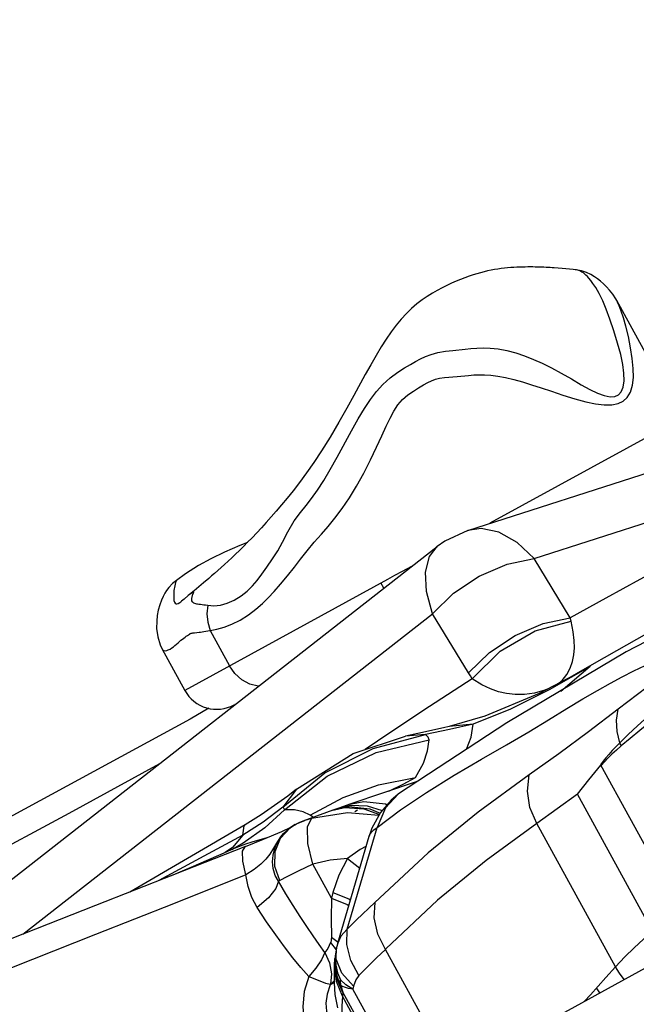
# Model space of a CAD drawing. Units: millimetres. Extents: x 141006 to 160003, y 4362 to 17014.
# Drawn here: x 150264 to 150383, y 9168 to 9358 of the extents above; entities that cross this region are included whole.
import ezdxf

# ---------------------------------------------------------------- set-up
doc = ezdxf.new("R2010")
doc.units = ezdxf.units.MM
doc.layers.add('DEFAULT', color=7, linetype='Continuous')
doc.layers.add('DiKom', color=7, linetype='Continuous')

# ---------------------------------------------------------------- blocks, each defined once
blk = doc.blocks.new('RC-20401')
at = {"layer": 'DiKom', "color": 7, "linetype": 'Continuous'}
for p, q in [((169703.23, 8812.4), (170699.03, 9357.99)), ((170348.96, 9310.15), (170348.19, 9310.2)), ((170349.71, 9310.08), (170348.96, 9310.15)), ((170350.44, 9310.02), (170349.71, 9310.08)), ((170351.17, 9309.95), (170350.44, 9310.02)), ((170353.48, 9309.62), (170352.34, 9309.83)), ((170354.42, 9309.29), (170353.48, 9309.62)), ((170372.67, 9281.21), (170360.25, 9303.89)), ((170331.54, 9259.64), (170451.31, 9298.14)), ((170374.23, 9282.06), (170335.8, 9261.01)), ((170344.35, 9254.22), (170414.32, 9276.71)), ((170210.09, 9166.12), (170325.65, 9256.51)), ((170351.29, 9242.81), (170344.35, 9254.22)), ((170320.73, 9252.66), (170318.9, 9251.7)), ((170281.69, 9250.4), (170280.68, 9249.54)), ((170278.85, 9248.02), (170277.95, 9247.3)), ((170279.73, 9248.76), (170278.85, 9248.02)), ((170280.68, 9249.54), (170279.73, 9248.76)), ((170315.41, 9248.5), (170314.83, 9249.52)), ((170277.95, 9247.3), (170277.95, 9247.3)), ((170276.37, 9245.93), (170276.31, 9245.88)), ((170245.88, 9181.88), (170324.76, 9243.59)), ((170331.7, 9232.18), (170324.76, 9243.59)), ((170351.44, 9242.17), (170351.29, 9242.81)), ((170281.94, 9240.36), (170285.67, 9233.54)), ((170369.3, 9241.65), (170355.87, 9233.98)), ((170278.95, 9239.93), (170279.79, 9240.03)), ((170272.69, 9236.78), (170277.05, 9228.82)), ((170352.09, 9237.03), (170352.06, 9238.45)), ((170355.15, 9233.44), (170347.23, 9228.92)), ((170355.87, 9233.98), (170348.5, 9229.78)), ((170355.15, 9233.44), (170349.47, 9228.63)), ((170355.15, 9233.44), (170352.19, 9231.79)), ((170352.31, 9231.86), (170355.15, 9233.44)), ((170332.4, 9231.07), (170324.17, 9225.72)), ((170352.19, 9231.79), (170345.33, 9228.23)), ((170348.89, 9230.08), (170349.72, 9230.72)), ((170345.33, 9228.23), (170334.81, 9223.85)), ((170347.23, 9228.92), (170339.79, 9225.19)), ((170281.66, 9225.38), (170278.12, 9223.31)), ((170286.71, 9226.13), (170286.76, 9226.14)), ((170286.76, 9226.14), (170286.85, 9226.16)), ((170286.97, 9226.25), (170286.92, 9226.24)), ((170324.17, 9225.72), (170316.57, 9220.64)), ((170339.79, 9225.19), (170332.58, 9222.35)), ((170278.12, 9223.31), (170238.22, 9201.66)), ((170334.81, 9223.85), (170327.94, 9221.86)), ((170332.58, 9222.35), (170327.97, 9221.86)), ((170332.58, 9222.35), (170328.05, 9221.32)), ((170316.57, 9220.64), (170311.8, 9217.42)), ((170321.94, 9220.51), (170319.58, 9219.99)), ((170323.39, 9220.31), (170319.59, 9220)), ((170328.05, 9221.32), (170323.39, 9220.31)), ((170354.89, 9211.62), (170357.17, 9214.45)), ((170372.64, 9186.21), (170357.17, 9214.45)), ((170314.37, 9210.65), (170321.49, 9212.05)), ((170319.08, 9210.74), (170321.49, 9212.05)), ((170307.55, 9208.2), (170314.37, 9210.65)), ((170321.79, 9211.26), (170308.82, 9206.89)), ((170316.37, 9209.43), (170319.08, 9210.74)), ((170352.68, 9208.85), (170354.89, 9211.62)), ((170298.54, 9209.77), (170295.92, 9206.31)), ((170298.55, 9209.78), (170298.54, 9209.77)), ((170301.19, 9204.77), (170307.55, 9208.2)), ((170318.17, 9208.87), (170316.78, 9207.68)), ((170318.24, 9208.93), (170318.17, 9208.87)), ((170318.59, 9205.79), (170323.59, 9209.18)), ((170367.14, 9182.46), (170352.68, 9208.85)), ((170295.92, 9206.32), (170292.12, 9203.44)), ((170305.55, 9205.73), (170307.88, 9206.25)), ((170305.86, 9205.84), (170308.62, 9206.44)), ((170308.83, 9206.89), (170306.89, 9206.21)), ((170306.89, 9206.21), (170308.96, 9206.69)), ((170307.88, 9206.25), (170311.51, 9206.03)), ((170308.62, 9206.44), (170312.66, 9206.03)), ((170308.83, 9206.89), (170311.56, 9207.44)), ((170308.96, 9206.69), (170312.18, 9206.6)), ((170311.56, 9207.44), (170315.68, 9206.96)), ((170312.18, 9206.6), (170315.09, 9205.72)), ((170315.68, 9206.96), (170316.03, 9206.81)), ((170296.26, 9205.83), (170292.48, 9202.38)), ((170298.2, 9205.83), (170296.26, 9205.83)), ((170304.32, 9205.29), (170299.79, 9203.63)), ((170301.63, 9204.46), (170301.19, 9204.77)), ((170308.4, 9205.24), (170301.48, 9204.17)), ((170301.82, 9204.37), (170301.63, 9204.46)), ((170305.55, 9205.73), (170304.32, 9205.29)), ((170306.89, 9206.21), (170305.55, 9205.73)), ((170314.42, 9204.72), (170308.4, 9205.24)), ((170310.29, 9205.78), (170309.8, 9205.45)), ((170311.51, 9206.03), (170314.53, 9204.92)), ((170312.66, 9206.03), (170314.67, 9205.18)), ((170314.07, 9202.42), (170318.59, 9205.79)), ((170288.7, 9202.95), (170266.44, 9189.99)), ((170292.12, 9203.44), (170288.23, 9200.94)), ((170288.23, 9200.94), (170288.49, 9202.76)), ((170288.49, 9202.76), (170288.7, 9202.95)), ((170288.7, 9202.95), (170288.71, 9202.95)), ((170297.38, 9202.43), (170295.7, 9201.61)), ((170297.91, 9202.76), (170297.38, 9202.43)), ((170297.38, 9202.4), (170297.91, 9202.76)), ((170297.47, 9202.46), (170297.82, 9202.69)), ((170298.29, 9202.97), (170297.82, 9202.69)), ((170298.99, 9203.31), (170298.37, 9203.01)), ((170299.78, 9203.63), (170298.99, 9203.31)), ((170299.34, 9203.46), (170300.16, 9203.77)), ((170299.79, 9203.63), (170300.17, 9203.77)), ((170300.7, 9202.54), (170301.48, 9204.17)), ((170300.78, 9199.31), (170300.7, 9202.54)), ((170359.97, 9175.59), (170344.84, 9203.2)), ((170288.23, 9200.94), (170280.72, 9196.89)), ((170288.23, 9200.94), (170286.25, 9198.55)), ((170292.48, 9202.38), (170288.31, 9199.42)), ((170295.7, 9201.61), (170292.13, 9200.1)), ((170306.51, 9180.12), (170312.53, 9200.74)), ((170308.35, 9182.83), (170314.07, 9202.42)), ((170313.09, 9202.31), (170312.53, 9200.73)), ((170288.31, 9199.42), (170286.11, 9198.14)), ((170287.4, 9198.72), (170286.58, 9198.38)), ((170292.13, 9200.1), (170288.7, 9198.72)), ((170292.84, 9200.4), (170291.04, 9199.92)), ((170294.89, 9199.74), (170294.11, 9198.42)), ((170301.69, 9195.35), (170300.78, 9199.31)), ((170311.95, 9198.73), (170310.85, 9198.19)), ((170280.72, 9196.89), (170272.06, 9192.19)), ((170286.58, 9198.38), (170284.01, 9197.24)), ((170286.25, 9198.55), (170284.85, 9197.61)), ((170310.85, 9198.19), (170308.36, 9196.44)), ((170305.29, 9188.78), (170301.69, 9195.35)), ((170308.36, 9196.44), (170310.74, 9194.61)), ((170295.33, 9192.22), (170295.07, 9192.07)), ((170305.58, 9189.87), (170305.29, 9188.78)), ((170305.29, 9188.78), (170305.27, 9184.8)), ((170305.27, 9184.8), (170305.28, 9181.29)), ((170304.04, 9178.34), (170302.93, 9179.87)), ((170305.14, 9180.27), (170304.59, 9179.1)), ((170305.22, 9180.54), (170305.14, 9180.27)), ((170305.14, 9180.27), (170306.2, 9178.83)), ((170305.28, 9181.29), (170306.58, 9180.35)), ((170306.51, 9180.12), (170306.3, 9179.32)), ((170304.04, 9178.34), (170303.39, 9176.92)), ((170304.59, 9179.1), (170304.04, 9178.34)), ((170304.04, 9178.34), (170304.94, 9176.35)), ((170306.06, 9178.11), (170305.96, 9177.15)), ((170306.29, 9179.28), (170306.03, 9177.56)), ((170306.27, 9179.17), (170306.06, 9178.11)), ((170306.23, 9177.06), (170306.29, 9179.28)), ((170328.76, 9155.12), (170315.71, 9178.94)), ((170303.39, 9176.92), (170302.32, 9175.34)), ((170304.94, 9176.35), (170305.3, 9174.26)), ((170305.91, 9176.46), (170305.83, 9174.84)), ((170305.89, 9175.84), (170305.91, 9176.46)), ((170305.96, 9177.19), (170305.91, 9176.46)), ((170305.94, 9176.27), (170305.96, 9177.17)), ((170306.34, 9173.37), (170305.94, 9176.27)), ((170305.97, 9177.27), (170306.03, 9175.5)), ((170307.32, 9174.36), (170306.23, 9177.06)), ((170310.55, 9173.9), (170309, 9176.83)), ((170302.32, 9175.34), (170300.91, 9173.75)), ((170305.3, 9174.26), (170305.11, 9172.23)), ((170305.83, 9174.84), (170305.81, 9172.52)), ((170306.25, 9172.78), (170305.89, 9175.84)), ((170306.03, 9175.5), (170306.33, 9173.87)), ((170306.47, 9174.42), (170307.02, 9173.06)), ((170309.57, 9171.89), (170307.32, 9174.36)), ((170359.97, 9175.59), (170358.15, 9173.56)), ((170305.81, 9172.9), (170304.99, 9172.1)), ((170305.81, 9172.53), (170305.08, 9172.13)), ((170305.81, 9172.52), (170305.96, 9170.26)), ((170307.41, 9169.93), (170306.25, 9172.78)), ((170306.33, 9173.87), (170306.83, 9172.39)), ((170307.46, 9170.66), (170306.34, 9173.37)), ((170307.03, 9172.67), (170307.02, 9173.07)), ((170308.08, 9172.13), (170307.02, 9173.06)), ((170309.44, 9171.29), (170308.08, 9172.13)), ((170358.15, 9173.56), (170355.18, 9170.22)), ((170305.96, 9170.26), (170306.45, 9167.7)), ((170307.17, 9171.92), (170307.29, 9171.29)), ((170307.29, 9171.29), (170307.47, 9170.73)), ((170307.46, 9170.66), (170307.41, 9169.93)), ((170307.47, 9170.73), (170307.46, 9170.66)), ((170335.2, 9120.13), (170307.47, 9170.73)), ((170309.57, 9171.89), (170309.44, 9171.29)), ((170320.68, 9150.69), (170309.44, 9171.29)), ((170355.18, 9170.22), (170354.04, 9168.97)), ((170357.01, 9170.6), (170356.36, 9171.54)), ((170318.58, 9149.54), (170307.41, 9169.93))]:
    blk.add_line(p, q, dxfattribs=at)
for points in [[(170348.19, 9310.2), (170347.81, 9310.23), (170347.42, 9310.25), (170347.02, 9310.27), (170346.62, 9310.29), (170346.22, 9310.31), (170345.8, 9310.33), (170345.38, 9310.34), (170344.95, 9310.35), (170344.51, 9310.36), (170344.05, 9310.37), (170343.59, 9310.37), (170343.11, 9310.37), (170342.61, 9310.36), (170342.09, 9310.35), (170341.55, 9310.34), (170341, 9310.31), (170340.43, 9310.28), (170339.84, 9310.24), (170339.23, 9310.19), (170338.62, 9310.13), (170337.99, 9310.05), (170337.35, 9309.96), (170336.7, 9309.86), (170336.04, 9309.74), (170335.36, 9309.6), (170334.68, 9309.44), (170333.99, 9309.26), (170333.28, 9309.06), (170332.56, 9308.84), (170331.82, 9308.6), (170331, 9308.3), (170330.15, 9307.97), (170329.3, 9307.62), (170328.42, 9307.24), (170327.53, 9306.82), (170326.62, 9306.37), (170325.68, 9305.87), (170324.73, 9305.32), (170323.75, 9304.7), (170322.76, 9304.02), (170321.75, 9303.25), (170320.74, 9302.39), (170319.73, 9301.42), (170318.73, 9300.34), (170317.75, 9299.14), (170316.79, 9297.85), (170315.85, 9296.48), (170314.89, 9294.99), (170313.88, 9293.33), (170312.85, 9291.54), (170311.81, 9289.69), (170309.59, 9285.59)], [(170328.65, 9294.3), (170331.03, 9294.56), (170332.15, 9294.66), (170333.3, 9294.74), (170334.52, 9294.78), (170335.86, 9294.74), (170337.38, 9294.59), (170339.06, 9294.29), (170340.78, 9293.84), (170342.49, 9293.26), (170344.18, 9292.58), (170345.9, 9291.82), (170347.68, 9290.95), (170349.54, 9289.94), (170351.5, 9288.81), (170353.38, 9287.7), (170355.06, 9286.76), (170356.55, 9286.05), (170357.85, 9285.59), (170358.96, 9285.39), (170359.85, 9285.44), (170360.56, 9285.75), (170361.12, 9286.34), (170361.49, 9287.25), (170361.66, 9288.44), (170361.63, 9289.89), (170361.4, 9291.58), (170361, 9293.53), (170360.41, 9295.72), (170359.69, 9298.08), (170358.93, 9300.34), (170358.23, 9302.24), (170357.53, 9303.88), (170356.83, 9305.29), (170356.2, 9306.39), (170355.66, 9307.19), (170355.22, 9307.77), (170354.88, 9308.19), (170354.59, 9308.51), (170354.31, 9308.79), (170354.05, 9309.02), (170353.81, 9309.22), (170353.54, 9309.4)], [(170352.34, 9309.83), (170352.23, 9309.84), (170351.88, 9309.88), (170351.17, 9309.95)], [(170352.91, 9309.71), (170352.49, 9309.81), (170352.35, 9309.83)], [(170353.54, 9309.4), (170353.25, 9309.57), (170352.91, 9309.71)], [(170360.25, 9303.89), (170360.04, 9304.26), (170359.47, 9305.13), (170358.87, 9305.91), (170358.26, 9306.57), (170357.67, 9307.14), (170357.09, 9307.63), (170356.54, 9308.06), (170355.93, 9308.48), (170355.23, 9308.91), (170354.42, 9309.29)], [(170329.51, 9289.3), (170331.69, 9289.5), (170332.7, 9289.58), (170333.72, 9289.62), (170334.8, 9289.61), (170336.01, 9289.54), (170337.36, 9289.36), (170338.83, 9289.08), (170340.4, 9288.7), (170342.07, 9288.23), (170343.84, 9287.7), (170345.7, 9287.11), (170347.7, 9286.44), (170349.89, 9285.7), (170352.14, 9284.97), (170354.26, 9284.4), (170356.17, 9284), (170357.85, 9283.8), (170359.3, 9283.82), (170360.49, 9284.06), (170361.46, 9284.53), (170362.27, 9285.26), (170362.88, 9286.29), (170363.27, 9287.58), (170363.44, 9289.1), (170363.43, 9290.81), (170363.24, 9292.73), (170362.92, 9294.79), (170362.49, 9296.95), (170362, 9298.96), (170361.52, 9300.59), (170361.09, 9301.89), (170360.71, 9302.88), (170360.39, 9303.62), (170360.25, 9303.89)], [(170309.14, 9278.83), (170310.44, 9281.13), (170311.65, 9283.13), (170312.8, 9284.85), (170313.96, 9286.38), (170315.22, 9287.76), (170316.62, 9289), (170318.07, 9290.08), (170319.38, 9290.93), (170320.5, 9291.6), (170321.5, 9292.19), (170322.45, 9292.7), (170323.43, 9293.14), (170324.51, 9293.53), (170325.8, 9293.88), (170327.25, 9294.14), (170328.65, 9294.3)], [(170281.94, 9240.36), (170283.25, 9240.64), (170284.66, 9241.03), (170286.14, 9241.59), (170287.69, 9242.36), (170289.3, 9243.37), (170290.74, 9244.46), (170291.99, 9245.56), (170293.11, 9246.66), (170294.25, 9247.86), (170295.5, 9249.27), (170296.85, 9250.9), (170298.15, 9252.55), (170299.34, 9254.12), (170300.59, 9255.73), (170301.98, 9257.35), (170303.38, 9258.91), (170304.67, 9260.4), (170305.97, 9262.01), (170307.35, 9263.85), (170308.75, 9265.89), (170310.15, 9268.16), (170311.54, 9270.65), (170312.84, 9273.22), (170314, 9275.68), (170315, 9277.85), (170315.86, 9279.7), (170316.61, 9281.27), (170317.33, 9282.61), (170318.09, 9283.79), (170318.99, 9284.83), (170320.03, 9285.74), (170321.08, 9286.48), (170322.08, 9287.1), (170323.02, 9287.65), (170323.86, 9288.11), (170324.59, 9288.47), (170325.32, 9288.75), (170326.1, 9288.96), (170327.08, 9289.09), (170329.51, 9289.3)], [(170309.59, 9285.59), (170308.26, 9283.17), (170306.73, 9280.45), (170305.04, 9277.59), (170303.4, 9274.97), (170301.92, 9272.73), (170300.5, 9270.7), (170299.16, 9268.87), (170297.91, 9267.24), (170296.77, 9265.82), (170295.7, 9264.54), (170294.68, 9263.35), (170293.71, 9262.23), (170292.75, 9261.17), (170291.81, 9260.13), (170290.9, 9259.15), (170290.01, 9258.21), (170289.16, 9257.34), (170288.36, 9256.53), (170287.58, 9255.77), (170286.83, 9255.05), (170286.11, 9254.36), (170285.4, 9253.7), (170284.71, 9253.07), (170284.05, 9252.47), (170283.41, 9251.9), (170282.8, 9251.36), (170282.22, 9250.86), (170281.69, 9250.4)], [(170281.48, 9245.23), (170282.67, 9245.14), (170283.93, 9245.24), (170285.21, 9245.6), (170286.54, 9246.2), (170287.89, 9247.02), (170289.07, 9247.94), (170290.08, 9248.93), (170290.97, 9250), (170291.87, 9251.2), (170292.86, 9252.58), (170293.92, 9254.13), (170294.94, 9255.69), (170295.88, 9257.34), (170296.92, 9259.38), (170298.14, 9261.47), (170299.33, 9263.1), (170300.4, 9264.41), (170301.47, 9265.78), (170302.61, 9267.39), (170303.8, 9269.22), (170305.05, 9271.34), (170306.4, 9273.75), (170309.14, 9278.83)], [(170331.54, 9259.64), (170327.12, 9257.55), (170325.65, 9256.52)], [(170344.35, 9254.22), (170341.04, 9257.32), (170337.56, 9259.29), (170334.12, 9260.01), (170331.55, 9259.64)], [(170289.13, 9257.32), (170287.65, 9256.76), (170284.69, 9255.47), (170282.05, 9254.16), (170279.71, 9252.85), (170277.22, 9251.26), (170275.44, 9250.02)], [(170324.76, 9243.59), (170323.6, 9247.86), (170323.39, 9251.61), (170324.15, 9254.6), (170325.65, 9256.51)], [(170376.53, 9256.6), (170370.83, 9253.53), (170364.69, 9250.2), (170358.13, 9246.6), (170351.29, 9242.81)], [(170324.76, 9243.59), (170328.81, 9247.53), (170333.76, 9250.82), (170339.11, 9253.12), (170344.35, 9254.22)], [(170275.44, 9250.02), (170274.68, 9249.38), (170273.97, 9248.61), (170273.55, 9248.05), (170273.23, 9247.54), (170272.89, 9246.93), (170272.54, 9246.17), (170272.22, 9245.29), (170271.95, 9244.27), (170271.76, 9243.24), (170271.65, 9242.14), (170271.63, 9240.73), (170271.83, 9239.14), (170272.3, 9237.61), (170272.69, 9236.78)], [(170275.44, 9250.02), (170275.4, 9249.94), (170275.29, 9249.6), (170275.12, 9248.94), (170274.97, 9248.06), (170274.94, 9247.3), (170274.95, 9246.67), (170274.97, 9246.15), (170275.07, 9245.8), (170275.21, 9245.61), (170275.37, 9245.52), (170275.55, 9245.5), (170275.8, 9245.57), (170276.08, 9245.73), (170276.35, 9245.91)], [(170318.9, 9251.7), (170317.43, 9250.92), (170316.08, 9250.2), (170277.05, 9228.82)], [(170277.95, 9247.3), (170277.69, 9247.08), (170276.91, 9246.41), (170276.45, 9246), (170276.37, 9245.93)], [(170277.95, 9247.3), (170278.11, 9247.42), (170278.28, 9247.55), (170278.45, 9247.67), (170278.58, 9247.75), (170278.67, 9247.79), (170278.7, 9247.75), (170278.65, 9247.58), (170278.45, 9247.1), (170278.33, 9246.49), (170278.35, 9246.08), (170278.48, 9245.91), (170278.61, 9245.8), (170278.76, 9245.71), (170278.92, 9245.64), (170279.09, 9245.58), (170279.3, 9245.52), (170279.52, 9245.48), (170279.78, 9245.44), (170280.06, 9245.4), (170280.7, 9245.32)], [(170383.06, 9247.07), (170362.05, 9236.25), (170339.05, 9222.59), (170318.24, 9208.93)], [(170280.7, 9245.32), (170281.07, 9245.27), (170281.48, 9245.23)], [(170281.48, 9245.23), (170281.31, 9243.6), (170281.47, 9241.94), (170281.94, 9240.36)], [(170331.7, 9232.18), (170335.75, 9236.12), (170340.7, 9239.4), (170346.05, 9241.71), (170351.29, 9242.81)], [(170279.79, 9240.03), (170280.07, 9240.07), (170280.38, 9240.11), (170280.71, 9240.16), (170281.08, 9240.21), (170281.49, 9240.28), (170281.94, 9240.36)], [(170332.4, 9231.07), (170337.82, 9236.35), (170344.55, 9240.27), (170351.44, 9242.17)], [(170352.06, 9238.45), (170351.87, 9240.12), (170351.44, 9242.17)], [(170275.75, 9238.01), (170276.04, 9238.25), (170276.32, 9238.47), (170276.59, 9238.69), (170276.85, 9238.89), (170277.1, 9239.07), (170277.33, 9239.25), (170277.56, 9239.4), (170277.76, 9239.54), (170277.95, 9239.66), (170278.1, 9239.75), (170278.21, 9239.8), (170278.31, 9239.83), (170278.45, 9239.86), (170278.62, 9239.89), (170278.78, 9239.91), (170278.95, 9239.93)], [(170272.69, 9236.78), (170272.79, 9236.65), (170273.01, 9236.49), (170273.27, 9236.45), (170273.57, 9236.5), (170273.88, 9236.62), (170274.21, 9236.79), (170274.53, 9237), (170274.85, 9237.24), (170275.16, 9237.5), (170275.75, 9238.01)], [(170351.73, 9234.38), (170351.98, 9235.69), (170352.09, 9237.03)], [(170323.59, 9209.18), (170328.95, 9212.48), (170334.22, 9215.55), (170339.01, 9218.33), (170343.28, 9220.85), (170347.12, 9223.18), (170350.61, 9225.31), (170353.74, 9227.19), (170356.52, 9228.81), (170359.01, 9230.2), (170361.31, 9231.43), (170363.52, 9232.56), (170365.72, 9233.64), (170370.21, 9235.8)], [(170291.3, 9229.64), (170291.16, 9229.63), (170289.56, 9230.03), (170288.04, 9230.85), (170286.72, 9232.05), (170285.67, 9233.54)], [(170349.72, 9230.72), (170350.64, 9231.86), (170351.3, 9233.1), (170351.73, 9234.38)], [(170332.4, 9231.07), (170332.05, 9231.61), (170331.7, 9232.18)], [(170340.68, 9228.03), (170339.03, 9228.22), (170337.47, 9228.57), (170335.94, 9229.1), (170334.27, 9229.88), (170332.4, 9231.07)], [(170368.93, 9231.62), (170366.09, 9229.46), (170360.52, 9225.19)], [(170347.18, 9229.2), (170346.41, 9228.85), (170344.37, 9228.29)], [(170344.37, 9228.29), (170342.45, 9228.04), (170340.68, 9228.03)], [(170360.52, 9225.19), (170354.77, 9220.84), (170349.06, 9216.63), (170343.38, 9212.55)], [(170360.82, 9218.72), (170360.32, 9220.9), (170360.22, 9223.09), (170360.52, 9225.19)], [(170368.55, 9225.93), (170366.28, 9223.88), (170364.26, 9222.03), (170362.45, 9220.31), (170360.82, 9218.72)], [(170369.12, 9224.56), (170366.77, 9222.75), (170364.67, 9221.1), (170362.8, 9219.57), (170361.11, 9218.14)], [(170327.97, 9221.86), (170326.9, 9221.62), (170321.94, 9220.51)], [(170331.3, 9217.51), (170332.22, 9219.83), (170332.58, 9222.35)], [(170295.92, 9206.31), (170304.04, 9212.92), (170313.34, 9217.66), (170323.39, 9220.31)], [(170298.55, 9209.78), (170309.47, 9216.64), (170319.58, 9219.99)], [(170324.1, 9219.3), (170323.93, 9219.83), (170323.39, 9220.31)], [(170296.26, 9205.83), (170304.49, 9212.28), (170313.91, 9216.84), (170324.1, 9219.3)], [(170321.49, 9212.05), (170323.02, 9214.79), (170323.8, 9217.19), (170324.1, 9219.3)], [(170360.82, 9218.72), (170360.07, 9217.95), (170359.38, 9217.22), (170358.74, 9216.51), (170358.15, 9215.84), (170357.61, 9215.19), (170357.14, 9214.51)], [(170361.11, 9218.14), (170360.17, 9217.31), (170359.32, 9216.52), (170358.55, 9215.76), (170357.86, 9215.04), (170357.23, 9214.35)], [(170361.11, 9218.14), (170361, 9218.32), (170360.9, 9218.52), (170360.82, 9218.72)], [(170272.28, 9214.76), (170271.47, 9214.31), (170254.7, 9205.11), (170237.03, 9195.63)], [(170343.38, 9212.55), (170333.54, 9205.36), (170323.91, 9197.55), (170313.67, 9188)], [(170344.84, 9203.2), (170343.53, 9206.25), (170343.03, 9209.44), (170343.38, 9212.55)], [(170298.54, 9209.77), (170296.89, 9208.45), (170291.78, 9204.86), (170288.71, 9202.95)], [(170318.17, 9208.87), (170315.7, 9206.19), (170314.07, 9202.42)], [(170352.68, 9208.85), (170348.75, 9206), (170344.84, 9203.2)], [(170296.26, 9205.83), (170296.18, 9206.09), (170295.92, 9206.32)], [(170316.78, 9207.68), (170314.76, 9205.34), (170313.09, 9202.31)], [(170301.19, 9204.77), (170299.87, 9205.46), (170298.2, 9205.83)], [(170297.82, 9202.69), (170298.56, 9203.1), (170299.34, 9203.46)], [(170301.48, 9204.17), (170300.79, 9203.96), (170300.17, 9203.77)], [(170344.84, 9203.2), (170335.11, 9196.08), (170325.75, 9188.41), (170315.75, 9179.03)], [(170294.45, 9197.77), (170295.48, 9200.36), (170297.36, 9202.38)], [(170297.37, 9202.39), (170295.97, 9201.17), (170294.89, 9199.74)], [(170295.08, 9199.92), (170295.55, 9200.63), (170296.08, 9201.26), (170296.69, 9201.86), (170297.36, 9202.38)], [(170312.53, 9200.74), (170312.66, 9201.05), (170312.99, 9201.54), (170313.46, 9202), (170314.07, 9202.42)], [(170288.73, 9198.74), (170274.85, 9193.29), (170259.88, 9187.42), (170243.75, 9181.04), (170226.61, 9174.11)], [(170291.04, 9199.92), (170289.96, 9199.62), (170288.76, 9199.23), (170287.4, 9198.72)], [(170288.83, 9193.32), (170288.22, 9195.95), (170288.19, 9197.88), (170288.7, 9198.72)], [(170294.3, 9198.17), (170294.66, 9199.11), (170295.08, 9199.92)], [(170284.01, 9197.24), (170281.2, 9196.01), (170278.68, 9194.93), (170276.53, 9194.01), (170274.75, 9193.26), (170274.24, 9193.05)], [(170294.11, 9198.42), (170293.45, 9197.31), (170292.69, 9196.31), (170291.72, 9195.34), (170290.44, 9194.36), (170288.83, 9193.32)], [(170295.07, 9192.07), (170294.49, 9193.2), (170294.1, 9194.5), (170293.97, 9195.83), (170294.06, 9197.07), (170294.3, 9198.17)], [(170295.33, 9192.22), (170294.4, 9194.93), (170294.45, 9197.77)], [(170301.69, 9195.35), (170298.88, 9194.01), (170296.68, 9192.93), (170295.33, 9192.22)], [(170308.36, 9196.44), (170305.04, 9196.11), (170301.69, 9195.35)], [(170308.36, 9196.44), (170306.74, 9193.23), (170305.58, 9189.87)], [(170288.83, 9193.32), (170274.9, 9187.75), (170259.85, 9181.81), (170243.67, 9175.41), (170226.55, 9168.51)], [(170290.99, 9187.04), (170289.98, 9188.93), (170289.24, 9191.07), (170288.83, 9193.32)], [(170295.07, 9192.07), (170294.61, 9190.66), (170293.18, 9188.9), (170290.99, 9187.04)], [(170302.93, 9179.87), (170301.77, 9181.54), (170300.55, 9183.34), (170299.27, 9185.28), (170297.93, 9187.38), (170296.53, 9189.64), (170295.07, 9192.07)], [(170305.58, 9189.87), (170308.65, 9188.67), (170308.95, 9188.49)], [(170305.29, 9188.78), (170308.35, 9187.58), (170308.64, 9187.4)], [(170313.67, 9188), (170310.15, 9184.61), (170308.35, 9182.83)], [(170315.71, 9178.94), (170314.22, 9181.9), (170313.54, 9185), (170313.71, 9188)], [(170300.91, 9173.75), (170299.41, 9175.46), (170297.86, 9177.35), (170296.24, 9179.44), (170294.56, 9181.74), (170292.81, 9184.27), (170290.99, 9187.04)], [(170308.35, 9182.84), (170307.12, 9181.49), (170306.52, 9180.14)], [(170309, 9176.83), (170308.25, 9179.89), (170308.35, 9182.84)], [(170367.14, 9182.46), (170365.4, 9180.91), (170363.62, 9179.26), (170361.8, 9177.5), (170359.97, 9175.59)], [(170305.28, 9181.29), (170305.27, 9180.88), (170305.22, 9180.54)], [(170315.71, 9178.94), (170314, 9177.32), (170312.28, 9175.64), (170310.55, 9173.9)], [(170306.03, 9177.56), (170306.12, 9175.92), (170306.47, 9174.42)], [(170361.68, 9173.16), (170360.8, 9174.36), (170359.97, 9175.59)], [(170300.91, 9173.75), (170300.06, 9170.82), (170299.76, 9167.97), (170299.96, 9165.41), (170300.5, 9163.19), (170301.28, 9161.32)], [(170300.91, 9173.75), (170302.74, 9173.02), (170304.17, 9172.47), (170305.11, 9172.23)], [(170305.08, 9172.13), (170304.46, 9170.3), (170304.24, 9168.58)], [(170307.02, 9173.07), (170306.89, 9172.81), (170306.84, 9172.63), (170306.83, 9172.39)], [(170306.83, 9172.39), (170307.13, 9171.52), (170307.47, 9170.73)], [(170307.17, 9171.92), (170307.04, 9172.07), (170306.92, 9172.23), (170306.83, 9172.39)], [(170307.17, 9171.92), (170307.08, 9172.28), (170307.03, 9172.67)], [(170310.55, 9173.9), (170309.97, 9173.06), (170309.57, 9171.89)], [(170309.44, 9171.29), (170308.55, 9171.44), (170307.79, 9171.65), (170307.17, 9171.92)], [(170304.24, 9168.58), (170304.36, 9167.07), (170304.71, 9165.8), (170305.22, 9164.77)], [(170307.41, 9169.93), (170307.31, 9168.02), (170307.31, 9166.55), (170307.43, 9165.44), (170307.67, 9164.69)]]:
    blk.add_lwpolyline(points, dxfattribs=at)
blk.add_arc((170283.2, 9232.18), 7, 208.7181, 298.7181, dxfattribs=at)

msp = doc.modelspace()

# ---------------------------------------------------------------- block references
at = {"layer": 'DEFAULT'}
msp.add_blockref('RC-20401', (-19981.16, 0), dxfattribs=at)

doc.saveas('drawing.dxf')
